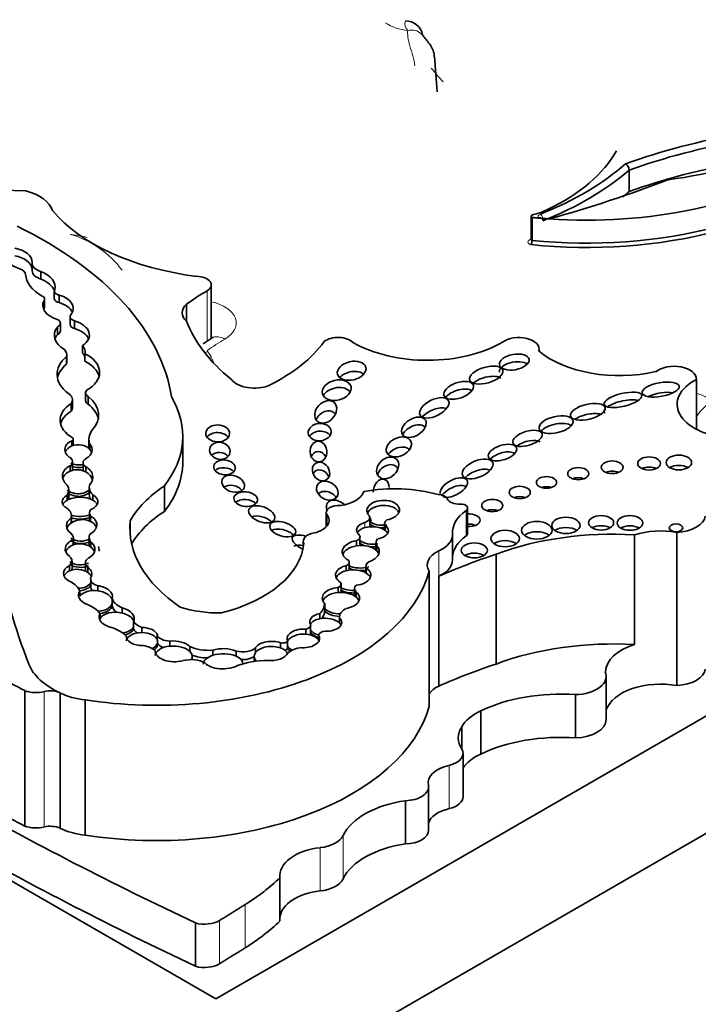
# Model space of a CAD drawing. Units: millimetres. Extents: x 0 to 835, y 0 to 1165.
# Drawn here: x 658 to 666, y 258 to 269 of the extents above; entities that cross this region are included whole.
import ezdxf
from ezdxf import colors
from ezdxf.entities.mleader import LeaderData, LeaderLine
from ezdxf.math import Vec2, Vec3

# ---------------------------------------------------------------- set-up
doc = ezdxf.new("R2010")
doc.units = ezdxf.units.MM
doc.layers.add('DV6_Défaut', color=7, linetype='Continuous')
doc.layers.add('Défaut', color=7, linetype='Continuous')

# ---------------------------------------------------------------- blocks, each defined once
blk = doc.blocks.new('_DOT')
at = {"color": 0}
blk.add_line((0, 0), (-1, 0), dxfattribs=at)
at = {"color": 0, "const_width": 0.333}
blk.add_lwpolyline([(-0.1665, 0, 1), (0.1665, 0, 1)], format="xyb", close=True, dxfattribs=at)
blk = doc.blocks.new('SE5')
at = {"layer": 'DV6_Défaut', "color": 7, "linetype": 'Continuous', "lineweight": 35}
for p, q in [((660.352, 257.795), (681.565, 270.042)), ((662.951, 268.452), (662.922, 268.866)), ((660.599, 256.558), (681.034, 268.356)), ((665.209, 267.532), (665.209, 267.28)), ((664.055, 266.986), (664.055, 266.716)), ((664.067, 266.975), (664.067, 266.706)), ((664.205, 266.963), (664.142, 266.968)), ((658.195, 266.438), (658.195, 266.348)), ((658.298, 266.251), (658.298, 266.341)), ((660.299, 265.552), (660.299, 266.184)), ((658.455, 266.107), (658.455, 266.017)), ((658.513, 265.974), (658.513, 266.064)), ((658.334, 265.91), (658.334, 266)), ((658.34, 265.928), (658.34, 266.018)), ((660.008, 265.955), (660.008, 265.757)), ((658.64, 265.81), (658.64, 265.72)), ((658.526, 265.643), (658.526, 265.733)), ((658.692, 265.67), (658.692, 265.76)), ((658.491, 265.598), (658.491, 265.688)), ((658.785, 265.381), (658.785, 265.471)), ((660.31, 265.56), (660.203, 265.489)), ((658.6, 265.273), (658.6, 265.363)), ((658.815, 265.285), (658.815, 265.375)), ((664.152, 265.402), (664.152, 265.426)), ((658.597, 265.251), (658.597, 265.341)), ((665.999, 264.486), (665.999, 265.075)), ((665.999, 265.072), (665.999, 264.486)), ((658.822, 264.915), (658.822, 264.825)), ((658.652, 264.7), (658.652, 264.79)), ((658.668, 264.744), (658.668, 264.834)), ((658.853, 264.78), (658.853, 264.87)), ((658.662, 264.291), (658.662, 264.351)), ((658.677, 264.296), (658.677, 264.374)), ((658.862, 264.366), (658.862, 264.276)), ((658.871, 264.251), (658.871, 264.311)), ((659.964, 264.104), (659.964, 264.403)), ((658.67, 264.016), (658.67, 264.106)), ((658.792, 264.094), (658.792, 264.005)), ((658.641, 263.997), (658.641, 264.057)), ((658.825, 263.986), (658.825, 264.046)), ((658.624, 263.684), (658.624, 263.774)), ((658.866, 263.809), (658.866, 263.719)), ((659.748, 263.821), (659.748, 263.522)), ((658.604, 263.652), (658.604, 263.711)), ((658.908, 263.655), (658.908, 263.715)), ((658.869, 263.502), (658.869, 263.412)), ((661.65, 263.507), (661.65, 263.341)), ((663.309, 263.262), (663.309, 263.561)), ((658.651, 263.384), (658.651, 263.444)), ((658.655, 263.387), (658.655, 263.469)), ((658.88, 263.404), (658.88, 263.464)), ((659.347, 263.412), (659.347, 263.24)), ((661.655, 263.484), (661.655, 263.347)), ((662.162, 263.358), (662.162, 263.448)), ((662.335, 263.382), (662.335, 263.304)), ((662.343, 263.299), (662.343, 263.359)), ((665.769, 263.275), (665.769, 261.476)), ((658.676, 263.128), (658.676, 263.188)), ((658.68, 263.129), (658.68, 263.208)), ((658.864, 263.217), (658.864, 263.127)), ((658.885, 263.101), (658.885, 263.161)), ((661.379, 263.17), (661.379, 263.1)), ((662.003, 263.117), (662.003, 263.177)), ((662.046, 263.131), (662.046, 263.221)), ((662.234, 263.152), (662.234, 263.067)), ((663.133, 262.951), (663.133, 263.25)), ((665.27, 263.247), (665.27, 261.957)), ((662.244, 263.058), (662.244, 263.118)), ((658.663, 262.849), (658.663, 262.939)), ((661.919, 262.834), (661.919, 262.924)), ((663.645, 263.019), (663.645, 261.729)), ((658.632, 262.825), (658.632, 262.884)), ((658.82, 262.917), (658.82, 262.827)), ((658.849, 262.804), (658.849, 262.864)), ((661.883, 262.824), (661.883, 262.884)), ((662.114, 262.878), (662.114, 262.799)), ((662.119, 262.796), (662.119, 262.856)), ((662.86, 262.818), (662.86, 261.229)), ((658.882, 262.727), (658.882, 262.637)), ((662.974, 262.761), (662.974, 261.47)), ((658.756, 262.527), (658.756, 262.587)), ((658.968, 262.588), (658.968, 262.648)), ((661.79, 262.567), (661.79, 262.627)), ((661.824, 262.578), (661.824, 262.668)), ((661.983, 262.614), (661.983, 262.528)), ((662.001, 262.514), (662.001, 262.574)), ((659.135, 262.441), (659.135, 262.501)), ((659.135, 262.411), (659.135, 262.441)), ((659.251, 262.328), (659.251, 262.388)), ((661.631, 262.382), (661.631, 262.442)), ((661.631, 262.352), (661.631, 262.382)), ((658.992, 262.264), (658.992, 262.324)), ((659.387, 262.17), (659.387, 262.23)), ((661.575, 262.262), (661.575, 262.322)), ((661.804, 262.28), (661.804, 262.213)), ((661.804, 262.213), (661.804, 262.273)), ((659.387, 262.14), (659.387, 262.17)), ((659.483, 262.099), (659.483, 262.159)), ((661.411, 262.079), (661.411, 262.139)), ((661.466, 262.127), (661.466, 262.187)), ((661.466, 262.097), (661.466, 262.127)), ((659.665, 262.008), (659.665, 262.068)), ((659.668, 261.958), (659.668, 261.995)), ((659.811, 261.938), (659.811, 261.998)), ((661.196, 261.942), (661.196, 262.002)), ((661.56, 262.011), (661.56, 262.071)), ((660.048, 261.874), (660.048, 261.934)), ((660.316, 261.831), (660.316, 261.891)), ((660.592, 261.822), (660.592, 261.882)), ((660.819, 261.864), (660.819, 261.924)), ((661.113, 261.918), (661.113, 261.978)), ((661.196, 261.912), (661.196, 261.942)), ((660.076, 261.78), (660.076, 261.817)), ((660.803, 261.824), (660.803, 261.786)), ((653.505, 261.748), (660.352, 257.795)), ((660.67, 261.731), (660.67, 261.738)), ((664.94, 261.077), (664.94, 261.585)), ((658.108, 261.416), (658.108, 259.826)), ((658.523, 261.389), (658.523, 261.388)), ((658.523, 261.388), (658.525, 261.387)), ((658.525, 261.387), (658.525, 259.798)), ((658.817, 261.307), (658.817, 259.718)), ((664.577, 261.369), (664.577, 260.861)), ((663.466, 261.18), (663.466, 260.671)), ((663.241, 260.99), (663.241, 260.731)), ((663.258, 260.17), (663.258, 260.679)), ((662.852, 259.778), (662.852, 260.286)), ((662.579, 260.123), (662.579, 259.614)), ((658.525, 259.798), (658.523, 259.799)), ((661.105, 259.218), (661.105, 258.71)), ((660.114, 258.686), (660.114, 258.178))]:
    blk.add_line(p, q, dxfattribs=at)
at = {"layer": 'DV6_Défaut', "color": 7, "linetype": 'Continuous', "lineweight": 18}
for p, q in [((660.249, 266.115), (660.249, 265.52)), ((663.292, 263.532), (663.292, 263.234)), ((662.102, 263.331), (662.102, 263.391)), ((662.974, 263.059), (662.974, 262.761)), ((658.334, 261.404), (658.334, 259.814)), ((658.523, 261.388), (658.523, 259.799)), ((663.092, 260.538), (663.092, 260.03)), ((661.848, 259.714), (661.848, 259.206)), ((661.578, 259.571), (661.578, 259.063)), ((660.696, 258.902), (660.696, 258.394)), ((660.396, 258.716), (660.396, 258.208))]:
    blk.add_line(p, q, dxfattribs=at)
for centre, radius, start, end in [((662.69, 269.25), 0.116, 163.6706, 223.8723), ((662.666, 269.762), 0.595, 237.0971, 264.2876), ((671.773, 275.857), 11.393, 218.7187, 219.3035), ((665.884, 271.323), 3.971, 222.5039, 223.9384), ((658.324, 265.665), 1.156, 36.6484, 73.881)]:
    blk.add_arc(centre, radius, start, end, dxfattribs=at)
at = {"layer": 'DV6_Défaut', "color": 7, "linetype": 'Continuous', "lineweight": 35}
for centre, radius, start, end in [((662.586, 269.084), 0.199, 10.5913, 91.8504), ((665.116, 267.527), 0.0933, 3.1908, 56.7493), ((664.702, 273.206), 6.263, 265.455, 265.715), ((663.948, 266.709), 0.119, 333.3641, 358.4244)]:
    blk.add_arc(centre, radius, start, end, dxfattribs=at)
at = {"layer": 'DV6_Défaut', "color": 7, "linetype": 'Continuous', "lineweight": 18}
for centre, major_axis, ratio, start_param, end_param in [((662.629, 269.009), (-0.137, -0.122), 0.84369, 3.142582, 4.201652), ((664.203, 266.982), (0.0658, 0), 0.57735, 2.171465, 3.528126), ((664.165, 266.966), (0.0216, -0.0546), 0.461479, 1.350937, 2.432966), ((660.127, 265.735), (-0.465, 0), 0.57735, 2.363052, 4.334586), ((660.458, 265.306), (0.148, -0.254), 0.581296, 2.352742, 3.141747), ((662.461, 264.406), (-2.812, 0), 0.57735, -0.778541, -0.668669), ((660.256, 265.159), (0.218, 0.197), 0.724438, 0.992767, 1.126138), ((660.283, 265.407), (0.031, 0), 0.57735, 2.827483, 3.621035), ((659.8, 265.262), (0.514, 0), 0.57735, 0.225918, 0.479443), ((660.301, 265.088), (0.273, 0.109), 0.795748, 1.264012, 1.36183), ((663.19, 265.711), (-2.964, 0), 0.57735, 0.225918, 0.267608), ((665.736, 264.626), (-0.557, 0), 0.57735, 3.750495, 4.219894), ((666.193, 264.57), (0.187, 0.226), 0.669753, 0.890662, 1.823791)]:
    blk.add_ellipse(centre, major_axis=major_axis, ratio=ratio, start_param=start_param, end_param=end_param, dxfattribs=at)
at = {"layer": 'DV6_Défaut', "color": 7, "linetype": 'Continuous', "lineweight": 35}
for centre, major_axis, ratio, start_param, end_param in [((662.629, 269.009), (-0.137, -0.122), 0.84369, 3.109342, 3.142582), ((658.135, 268.171), (-1.531, 0), 0.57735, 0.107838, 1.562139), ((668.205, 264.782), (-5.757, 0), 0.57735, 5.010957, 5.268481), ((668.205, 264.734), (-5.698, 0), 0.57735, 5.009763, 5.266211), ((664.892, 269.351), (3.437, 0), 0.57735, 4.938739, 5.397476), ((662.621, 268.208), (2.559, 0), 0.57735, 5.401872, 5.974112), ((662.085, 268.767), (3.68, 0), 0.57735, 5.313058, 5.704655), ((664.707, 269.068), (3.68, 0), 0.57735, 4.592477, 5.533945), ((668.205, 264.482), (-5.698, 0), 0.57735, 5.009763, 5.266211), ((662.085, 268.719), (3.739, 0), 0.57735, 5.311601, 5.70115), ((659.318, 272.904), (11.427, 0), 0.57735, -1.122867, -0.982147), ((657.89, 266.997), (0.553, 0), 0.57735, 0.183675, 1.13832), ((662.085, 268.467), (3.739, 0), 0.57735, -0.617338, -0.582035), ((660.649, 267.67), (-2.458, 0), 0.57735, 0.448173, 1.356927), ((664.16, 266.998), (0.105, 0.012), 0.249564, 2.138122, 3.594336), ((663.779, 267.397), (0.739, 0), 0.57735, -1.120046, -0.881313), ((664.145, 266.923), (-0.0505, -0.0267), 0.770794, 2.815704, 4.386501), ((654.698, 264.593), (5.157, 0), 0.57735, 0.088969, 0.871293), ((664.707, 268.798), (-3.68, 0), 0.57735, 1.395878, 1.996162), ((664.707, 268.768), (3.717, 0), 0.57735, 4.535769, 5.137754), ((658.235, 266.565), (-0.382, 0), 0.57735, 0.123358, 1.058815), ((657.891, 266.449), (-0.304, 0), 0.57735, 3.129378, 4.380096), ((657.891, 266.359), (-0.304, 0), 0.57735, 3.207305, 4.380096), ((658.384, 266.438), (0.189, 0), 0.57735, 3.059548, 4.242027), ((657.98, 266.303), (0.138, 0), 0.57735, 0.021851, 1.058815), ((658.738, 266.313), (-0.62, 0), 0.57735, 0.021851, 0.817661), ((658.384, 266.348), (0.189, 0), 0.57735, 3.141593, 4.242027), ((658.074, 266.156), (-0.391, 0), 0.57735, 3.004879, 4.102246), ((660.127, 266.184), (-0.172, 0), 0.57735, 2.363052, 4.710172), ((658.074, 266.066), (-0.391, 0), 0.57735, 3.358257, 4.102246), ((658.259, 266.018), (-0.0812, 0), 0.57735, 2.751712, 3.959253), ((658.532, 266.107), (0.0766, 0), 0.57735, 2.727555, 4.465606), ((658.369, 265.906), (-0.309, 0), 0.57735, 2.78187, 4.227536), ((662.461, 264.855), (-3.106, 0), 0.57735, -0.778541, -0.660458), ((658.641, 265.941), (0.323, 0), 0.57735, 2.822319, 4.255863), ((658.259, 265.928), (-0.0812, 0), 0.57735, 2.751712, 3.141593), ((658.532, 266.017), (0.0766, 0), 0.57735, 3.141593, 4.465606), ((658.369, 265.817), (-0.309, 0), 0.57735, 3.396305, 4.227536), ((660.283, 265.856), (0.325, 0), 0.57735, 2.584808, 3.698005), ((658.641, 265.851), (0.323, 0), 0.57735, -3.460867, -3.38498), ((658.74, 265.81), (0.1, 0), 0.57735, 2.528248, 4.208199), ((658.422, 265.733), (-0.104, 0), 0.57735, 2.298293, 3.889642), ((658.74, 265.72), (0.1, 0), 0.57735, 3.141593, 4.208199), ((658.545, 265.594), (-0.322, 0), 0.57735, 2.412968, 4.240567), ((663.19, 266.161), (-3.258, 0), 0.57735, 0.216302, 0.617983), ((658.867, 265.59), (0.412, 0), 0.57735, 2.717056, 3.920641), ((658.867, 265.5), (0.412, 0), 0.57735, 2.717056, 2.95154), ((658.422, 265.643), (-0.104, 0), 0.57735, 2.298293, 3.141593), ((658.545, 265.504), (-0.322, 0), 0.57735, 3.386105, 4.240567), ((663.912, 265.426), (-0.24, 0), 0.57735, 2.981579, 5.633672), ((658.548, 265.396), (-0.27, 0), 0.57735, 3.004531, 3.637022), ((659.414, 266.05), (2.396, 0), 0.57735, 5.422297, 5.887996), ((661.789, 265.448), (-0.203, 0), 0.57735, 3.629654, 5.652877), ((662.838, 266.011), (-1.237, 0), 0.57735, 0.791136, 2.364813), ((658.388, 265.363), (-0.212, 0), 0.57735, 2.963584, 3.649545), ((658.548, 265.307), (-0.27, 0), 0.57735, 3.278655, 3.637022), ((658.48, 265.155), (-0.507, 0), 0.57735, 2.443666, 3.99076), ((665.097, 265.782), (-1.152, 0), 0.57735, 0.604317, 1.948124), ((659.131, 265.133), (0.644, 0), 0.57735, 2.549188, 3.796106), ((659.131, 265.044), (0.644, 0), 0.57735, 2.549188, 3.020382), ((658.388, 265.273), (-0.212, 0), 0.57735, 2.963584, 3.141593), ((658.48, 265.065), (-0.507, 0), 0.57735, 3.295809, 3.99076), ((663.858, 265.186), (-0.174, -0.031), 0.51276, 3.564577, 6.236581), ((665.736, 265.075), (-0.263, 0), 0.57735, 3.118281, 5.663293), ((661.948, 265.054), (0.167, 0.04), 0.629476, 0.425095, 2.415508), ((660.806, 265.142), (-0.298, 0), 0.57735, 0.425294, 2.174723), ((663.529, 265.003), (0.195, 0.057), 0.458299, 0.360835, 2.334694), ((666.452, 264.779), (0.68, 0), 0.57735, 2.299823, 4.581758), ((658.476, 264.834), (-0.192, 0), 0.57735, 2.727323, 3.860807), ((658.932, 264.915), (0.11, 0), 0.57735, 2.181645, 3.915046), ((661.773, 264.856), (-0.168, -0.042), 0.679224, 3.360478, 5.729608), ((663.205, 264.854), (-0.173, -0.06), 0.499378, 3.461074, 5.620798), ((665.578, 264.833), (0.218, 0.039), 0.363163, 0.760209, 2.250757), ((659.034, 264.593), (0.512, 0), 0.57735, 2.414752, 3.934704), ((658.932, 264.825), (0.11, 0), 0.57735, 3.141593, 3.915046), ((658.345, 264.653), (-0.632, 0), 0.57735, 2.627685, 3.778752), ((658.345, 264.563), (-0.632, 0), 0.57735, 3.265195, 3.778752), ((657.496, 264.403), (-2.468, 0), 0.57735, 2.720869, 3.466707), ((665.135, 264.743), (-0.221, -0.053), 0.333278, 3.680053, 5.586961), ((659.034, 264.503), (0.512, 0), 0.57735, 2.414752, 2.988827), ((658.476, 264.744), (-0.192, 0), 0.57735, 2.727323, 3.141593), ((661.643, 264.571), (0.101, 0.109), 0.745408, 0, 1.970344), ((661.643, 264.571), (0.101, 0.109), 0.745408, 6.09994, 6.283185), ((662.919, 264.618), (0.168, 0.084), 0.510906, 0.424777, 2.277346), ((664.723, 264.573), (0.203, 0.048), 0.422358, 0.630282, 2.313656), ((665.135, 264.743), (-0.221, -0.053), 0.333278, 5.850566, 6.283185), ((665.135, 264.743), (-0.221, -0.053), 0.333278, 0, 0.182129), ((662.679, 264.42), (-0.135, -0.085), 0.629884, 3.180428, 5.483943), ((664.349, 264.451), (-0.199, -0.048), 0.469763, 3.501744, 5.696046), ((659.399, 264.366), (0.537, 0), 0.57735, 2.786577, 3.32073), ((660.374, 264.348), (0.14, -0.004), 0.713077, 0.488702, 2.692667), ((661.573, 264.363), (-0.135, -0.013), 0.74852, 3.529299, 5.756799), ((658.739, 264.246), (0.16, -0.006), 0.743047, 2.105612, 4.130094), ((658.617, 264.374), (-0.0603, 0), 0.57735, 2.430978, 3.395682), ((658.739, 264.186), (-0.16, 0.006), 0.743047, 3.778662, 5.247205), ((658.739, 264.246), (-0.16, 0.006), 0.743047, 2.22351, 3.778662), ((664.014, 264.26), (0.171, 0.054), 0.461313, 0.369344, 2.224191), ((658.739, 264.186), (0.16, -0.006), 0.743047, 2.105612, 2.916401), ((659.399, 264.276), (0.537, 0), 0.57735, 3.14159, 3.198072), ((658.739, 264.186), (-0.16, 0.006), 0.743047, 3.426907, 3.778662), ((660.399, 264.114), (-0.119, 0.024), 0.822966, 3.948271, 5.806063), ((661.558, 264.104), (-0.008, 0.121), 0.815037, 0, 0.976369), ((661.558, 264.104), (-0.008, 0.121), 0.815037, 5.15311, 6.283185), ((662.502, 264.16), (0.141, 0.067), 0.679949, 0.253043, 2.261037), ((663.72, 264.123), (-0.165, -0.054), 0.49502, 3.511614, 5.594535), ((658.528, 264.106), (-0.141, 0), 0.57735, 2.485362, 3.709695), ((658.739, 264.186), (0.16, -0.006), 0.743047, 4.130094, 5.078325), ((658.917, 264.094), (0.125, 0), 0.57735, 2.312632, 3.884091), ((657.496, 264.104), (-2.468, 0), 0.57735, 2.720869, 3.141593), ((662.371, 263.943), (-0.105, -0.101), 0.748545, 2.896089, 5.286246), ((658.729, 263.93), (0.178, -0.017), 0.788218, 2.162687, 4.038295), ((658.729, 263.87), (0.178, -0.017), 0.788218, 2.162687, 3.004603), ((658.729, 263.87), (-0.178, 0.017), 0.788218, 4.219203, 5.30428), ((658.739, 264.156), (0.16, -0.006), 0.743047, 4.130094, 5.078325), ((658.528, 264.016), (-0.141, 0), 0.57735, 3.010187, 3.141276), ((658.917, 264.005), (0.125, 0), 0.57735, 3.141593, 3.204517), ((658.729, 263.93), (-0.178, 0.017), 0.788218, 2.566429, 4.219203), ((658.729, 263.87), (-0.178, 0.017), 0.788218, 3.432077, 4.219203), ((660.454, 263.949), (0.127, -0.013), 0.675956, 0.614309, 2.66709), ((661.588, 263.9), (0.0657, -0.0951), 0.823071, 1.303348, 3.582511), ((663.428, 263.901), (0.178, 0.075), 0.501817, 0.429089, 2.313254), ((665.009, 263.92), (0.128, 0), 0.57735, 0.950259, 2.191333), ((665.443, 263.965), (0.134, 0), 0.57735, 0.887382, 2.254211), ((665.792, 263.976), (0.15, 0), 0.57735, 0.763789, 2.377803), ((662.295, 263.777), (0.038, 0.121), 0.710961, 0, 2.026679), ((662.295, 263.777), (0.038, 0.121), 0.710961, 5.126704, 6.283185), ((663.149, 263.802), (-0.156, -0.085), 0.50133, 0.398751, 6.116403), ((664.61, 263.846), (0.124, 0), 0.57735, 0.998103, 2.14349), ((658.334, 263.774), (-0.291, 0), 0.57735, 2.761974, 3.493409), ((658.729, 263.87), (0.178, -0.017), 0.788218, 4.038295, 5.708021), ((658.729, 263.84), (0.178, -0.017), 0.788218, 4.038295, 5.708021), ((659.203, 263.809), (0.337, 0), 0.57735, 2.982751, 3.643138), ((661.245, 263.061), (-1.993, 0), 0.57735, 5.562285, 5.973288), ((660.555, 263.728), (-0.13, 0.047), 0.688922, 4.043254, 5.866122), ((661.662, 263.646), (-0.116, 0.068), 0.761741, 4.145498, 6.117082), ((661.728, 263.799), (0.372, 0), 0.57735, 4.95368, 6.081478), ((662.45, 263.086), (1.214, 0), 0.57735, 1.131863, 1.869617), ((663.149, 263.712), (-0.156, -0.085), 0.50133, 3.350066, 5.537435), ((664.237, 263.742), (0.119, 0), 0.57735, 1.056145, 2.085448), ((658.758, 263.635), (0.21, 0.001), 0.539785, 2.391996, 3.858174), ((658.758, 263.575), (0.21, 0.001), 0.539785, 2.391996, 2.870397), ((658.758, 263.575), (-0.21, -0.001), 0.539785, 3.91275, 5.533588), ((658.334, 263.684), (-0.291, 0), 0.57735, 3.00542, 3.141593), ((659.203, 263.719), (0.337, 0), 0.57735, 3.141593, 3.400747), ((658.758, 263.635), (-0.21, -0.001), 0.539785, 2.216372, 3.91275), ((658.758, 263.575), (-0.21, -0.001), 0.539785, 3.406147, 3.91275), ((660.704, 263.576), (0.139, -0.013), 0.61602, 0.607467, 2.649811), ((661.787, 263.534), (0.122, -0.089), 0.668129, 1.401537, 3.943122), ((662.318, 263.535), (0.191, 0.007), 0.610091, -1.370784, 3.677237), ((662.951, 263.648), (0.127, 0), 0.57735, 0.276834, 1.447561), ((663.213, 263.691), (0.147, 0), 0.57735, 3.418427, 4.785027), ((663.922, 263.625), (0.124, 0), 0.57735, 0.996891, 2.144702), ((658.402, 263.469), (-0.253, 0), 0.57735, 2.968936, 3.811461), ((659.065, 263.502), (0.196, 0), 0.57735, 2.74333, 3.476372), ((661.245, 262.763), (-1.993, 0), 0.57735, 5.562285, 5.947734), ((661.795, 263.507), (0.146, 0), 0.57735, 1.424404, 3.416791), ((662.318, 263.475), (0.191, 0.007), 0.610091, 0.237318, 2.860214), ((663.871, 263.267), (0.739, 0), 0.57735, 2.471749, 3.167638), ((663.23, 263.561), (-0.0797, 0), 0.57735, 2.471749, 4.785027), ((663.6, 263.47), (0.124, 0), 0.57735, 0.99014, 2.151452), ((658.776, 263.359), (0.178, 0.012), 0.705102, 2.298914, 3.869296), ((658.776, 263.299), (0.178, 0.012), 0.705102, 2.298914, 2.851248), ((658.776, 263.299), (-0.178, -0.012), 0.705102, 4.035083, 5.440507), ((658.758, 263.575), (0.21, 0.001), 0.539785, 4.193634, 5.357965), ((658.758, 263.545), (-0.21, -0.001), 0.539785, 1.053647, 2.216372), ((659.065, 263.412), (0.196, 0), 0.57735, 3.141593, 3.163356), ((658.776, 263.359), (-0.178, -0.012), 0.705102, 2.116961, 4.035083), ((658.776, 263.299), (-0.178, -0.012), 0.705102, 3.332852, 4.035083), ((661.829, 263.326), (2.486, 0), 0.57735, 3.081584, 3.844805), ((660.892, 263.367), (-0.151, 0.058), 0.550341, 4.046787, 5.75933), ((661.414, 263.415), (-0.269, 0), 0.57735, 1.925589, 3.598908), ((662.193, 263.299), (0.187, -0.005), 0.553624, 2.09193, 3.739261), ((662.052, 263.448), (-0.11, 0), 0.57735, 2.036981, 3.482469), ((662.318, 263.475), (0.191, 0.007), 0.610091, 3.677237, 4.912401), ((662.443, 263.382), (0.108, 0), 0.57735, 2.440705, 3.520313), ((663.327, 263.418), (0.129, 0), 0.57735, 0, 1.704278), ((663.327, 263.418), (0.129, 0), 0.57735, 4.578908, 6.283185), ((665.739, 263.485), (0.365, 0), 0.57735, 4.794539, 6.201035), ((658.496, 263.208), (-0.183, 0), 0.57735, 2.950675, 3.728326), ((661.138, 263.224), (0.151, -0.046), 0.515544, 0.721863, 2.732472), ((661.56, 263.17), (0.18, 0), 0.57735, 1.864498, 3.391283), ((662.193, 263.239), (0.187, -0.005), 0.553624, 2.091931, 2.861992), ((662.193, 263.239), (-0.187, 0.005), 0.553624, 3.795642, 5.233523), ((662.318, 263.445), (-0.191, -0.007), 0.610091, 0.535645, 1.036292), ((662.052, 263.358), (-0.11, 0), 0.57735, 2.881089, 3.141593), ((662.193, 263.299), (-0.187, 0.005), 0.553624, 1.918167, 3.795642), ((662.318, 263.445), (-0.191, -0.007), 0.610091, 1.345903, 1.770808), ((662.193, 263.239), (-0.187, 0.005), 0.553624, 3.448873, 3.795642), ((663.327, 263.298), (0.129, 0), 0.57735, 0.935751, 1.704278), ((665.021, 261.796), (2.526, 0), 0.57735, 1.472108, 2.146907), ((664.123, 263.18), (0.179, 0), 0.57735, 0.620018, 2.521575), ((664.465, 263.237), (0.166, 0), 0.57735, 0.675543, 2.46605), ((664.879, 263.269), (0.147, 0), 0.57735, 0.785398, 2.354359), ((665.217, 263.266), (0.15, 0), 0.57735, 0.764814, 2.376779), ((665.575, 262.918), (0.647, 0), 0.57735, 1.267225, 2.061932), ((658.758, 263.078), (0.175, -0.003), 0.706211, 2.068855, 3.949373), ((658.776, 263.299), (0.178, 0.012), 0.705102, 3.869296, 5.258553), ((658.776, 263.269), (0.178, 0.012), 0.705102, 3.869296, 5.258553), ((658.758, 263.018), (-0.175, 0.003), 0.706211, 3.907338, 5.210448), ((658.758, 263.078), (-0.175, 0.003), 0.706211, 2.170503, 3.907338), ((659.096, 263.217), (0.232, 0), 0.57735, 2.828657, 3.572474), ((661.42, 263.144), (-0.169, 0.07), 0.426577, 0, 1.484551), ((661.42, 263.144), (-0.169, 0.07), 0.426577, 4.931966, 6.283185), ((662.055, 263.049), (0.218, 0.006), 0.608853, 1.79414, 3.964754), ((661.958, 263.221), (-0.0886, 0), 0.57735, 2.103663, 3.617639), ((662.193, 263.239), (0.187, -0.005), 0.553624, 3.739261, 5.05976), ((662.193, 263.209), (0.187, -0.005), 0.553624, 3.739261, 4.238201), ((662.422, 263.152), (0.188, 0), 0.57735, 2.681192, 3.462203), ((662.711, 263.25), (-0.422, 0), 0.57735, 2.242055, 3.167638), ((663.871, 262.969), (0.739, 0), 0.57735, 2.471749, 3.108946), ((663.23, 263.262), (-0.0797, 0), 0.57735, 2.471749, 3.141593), ((663.751, 263.083), (0.167, 0), 0.57735, 0.669132, 2.472461), ((658.758, 263.018), (0.175, -0.003), 0.706211, 2.068855, 2.908103), ((659.096, 263.127), (0.232, 0), 0.57735, 3.141593, 3.23739), ((658.758, 263.018), (-0.175, 0.003), 0.706211, 3.398495, 3.907338), ((659.753, 263.19), (1.634, 0), 0.57735, 5.131457, 6.235207), ((661.42, 263.024), (-0.169, 0.07), 0.426577, 5.107558, 5.960198), ((662.055, 262.989), (0.218, 0.006), 0.608853, 1.79414, 2.897443), ((662.055, 262.989), (-0.218, -0.006), 0.608853, 3.641811, 4.935733), ((661.958, 263.131), (-0.0886, 0), 0.57735, 2.950643, 3.141593), ((662.055, 263.049), (-0.218, -0.006), 0.608853, 1.999582, 3.641811), ((662.193, 263.209), (0.187, -0.005), 0.553624, 4.53384, 5.05976), ((662.055, 262.989), (-0.218, -0.006), 0.608853, 3.353176, 3.641811), ((663.201, 262.894), (0.365, 0), 0.57735, 2.242055, 3.508306), ((676.078, 264.067), (-18.375, 0), 0.57735, 0.099945, 0.222211), ((658.501, 262.939), (-0.161, 0), 0.57735, 2.513358, 3.727487), ((658.758, 263.018), (0.175, -0.003), 0.706211, 3.949373, 5.312096), ((658.98, 262.917), (0.16, 0), 0.57735, 2.469999, 3.751214), ((661.834, 262.924), (-0.0857, 0), 0.57735, 2.182734, 3.641153), ((662.255, 262.878), (0.141, 0), 0.57735, 2.429756, 3.410091), ((666.752, 259.908), (-6.22, 0), 0.57735, -1.047683, -0.917831), ((662.711, 262.951), (-0.422, 0), 0.57735, 2.242055, 3.141593), ((663.389, 262.944), (0.153, 0), 0.57735, 0.744388, 2.397205), ((658.729, 262.79), (0.167, -0.009), 0.665942, 2.224064, 4.251269), ((658.729, 262.73), (0.167, -0.009), 0.665942, 2.224064, 2.90754), ((658.729, 262.73), (-0.167, 0.009), 0.665942, 3.946916, 5.365656), ((658.758, 262.988), (0.175, -0.003), 0.706211, 3.949373, 5.312096), ((658.501, 262.849), (-0.161, 0), 0.57735, 2.982942, 3.141593), ((659.658, 263.116), (-3.243, 0), 0.57735, 1.308567, 2.982098), ((658.98, 262.827), (0.16, 0), 0.57735, 3.141593, 3.209037), ((658.729, 262.79), (-0.167, 0.009), 0.665942, 2.819105, 3.946916), ((658.729, 262.73), (-0.167, 0.009), 0.665942, 3.450697, 3.946916), ((661.967, 262.774), (0.208, 0.001), 0.581653, 1.986726, 3.882425), ((661.967, 262.714), (0.208, 0.001), 0.581653, 1.986726, 2.889323), ((661.967, 262.714), (-0.208, -0.001), 0.581653, 3.890823, 5.128319), ((662.055, 262.989), (0.218, 0.006), 0.608853, 3.964754, 5.141175), ((662.055, 262.959), (0.218, 0.006), 0.608853, 3.964754, 4.325177), ((661.834, 262.834), (-0.0857, 0), 0.57735, 3.073856, 3.141593), ((661.967, 262.774), (-0.208, -0.001), 0.581653, 1.737502, 3.890823), ((662.055, 262.959), (0.218, 0.006), 0.608853, 4.634029, 5.141175), ((658.372, 262.531), (0.396, 0), 0.57735, 0.247016, 0.79669), ((659.033, 262.727), (0.152, 0), 0.57735, 2.92809, 4.266874), ((661.734, 262.668), (-0.09, 0), 0.57735, 2.236276, 3.613135), ((661.967, 262.714), (-0.208, -0.001), 0.581653, 3.390829, 3.890823), ((658.938, 262.53), (0.2, -0.014), 0.604934, 2.771515, 4.265188), ((658.729, 262.73), (0.167, -0.009), 0.665942, 4.803942, 5.960698), ((658.729, 262.7), (0.167, -0.009), 0.665942, 4.906305, 5.960698), ((658.938, 262.47), (-0.2, 0.014), 0.604934, 4.606439, 5.913107), ((659.033, 262.637), (0.152, 0), 0.57735, 3.141593, 3.701172), ((658.938, 262.53), (-0.2, 0.014), 0.604934, 3.022354, 4.606439), ((658.938, 262.47), (-0.2, 0.014), 0.604934, 3.022354, 4.606439), ((661.822, 262.503), (0.219, 0), 0.576169, 1.719523, 3.649053), ((661.822, 262.443), (-0.219, 0), 0.576169, 3.749556, 4.861115), ((661.967, 262.714), (0.208, 0.001), 0.581653, 3.882425, 4.879094), ((661.967, 262.684), (0.208, 0.001), 0.581653, 3.882425, 4.879094), ((661.734, 262.578), (-0.09, 0), 0.57735, 2.957184, 3.141593), ((661.822, 262.503), (-0.219, 0), 0.576169, 1.884249, 3.749556), ((662.119, 262.614), (0.137, 0), 0.57735, 2.602696, 3.669717), ((659.418, 262.522), (-0.285, 0), 0.57735, 0.125709, 0.945405), ((661.822, 262.443), (0.219, 0), 0.576169, 1.719523, 2.901908), ((661.822, 262.443), (-0.219, 0), 0.576169, 3.382729, 3.749556), ((658.613, 262.23), (0.412, 0), 0.57735, 0.406686, 0.975841), ((658.938, 262.47), (0.2, -0.014), 0.604934, 4.918075, 6.163947), ((658.938, 262.44), (0.2, -0.014), 0.604934, 5.027414, 6.163947), ((659.188, 262.213), (-0.207, 0.016), 0.596945, 4.446713, 5.991678), ((659.418, 262.432), (-0.285, 0), 0.57735, 0.125709, 0.608741), ((659.188, 262.273), (-0.207, 0.016), 0.596945, 2.913763, 4.446713), ((660.397, 262.876), (0.949, 0), 0.57735, 4.201263, 4.733886), ((661.21, 262.443), (0.42, 0), 0.57735, 5.760524, 6.278351), ((661.21, 262.353), (0.42, 0), 0.57735, 5.916852, 6.278351), ((661.822, 262.443), (0.219, 0), 0.576169, 3.649053, 4.672827), ((661.822, 262.413), (0.219, 0), 0.576169, 3.649053, 4.633207), ((662.032, 262.28), (0.228, 0), 0.57735, 2.247791, 3.200666), ((659.188, 262.273), (0.207, -0.016), 0.596945, 2.850086, 4.463196), ((659.188, 262.213), (-0.207, 0.016), 0.596945, 3.43166, 4.446713), ((659.575, 262.257), (-0.193, 0), 0.57735, 0.249258, 1.078609), ((661.643, 262.221), (0.188, -0.006), 0.565636, 1.960558, 3.51501), ((661.643, 262.161), (0.188, -0.006), 0.565636, 1.960558, 2.874455), ((661.643, 262.161), (-0.188, 0.006), 0.565636, 3.702926, 5.102151), ((661.643, 262.221), (-0.188, 0.006), 0.565636, 1.553527, 3.702926), ((658.907, 261.925), (0.459, 0), 0.57735, 0.543398, 1.070117), ((659.188, 262.213), (0.207, -0.016), 0.596945, 5.121258, 6.055356), ((659.188, 262.183), (0.207, -0.016), 0.596945, 5.278641, 6.055356), ((659.575, 262.167), (-0.193, 0), 0.57735, 0.249258, 0.713795), ((659.484, 262.052), (-0.184, 0.001), 0.578331, 3.301043, 4.714902), ((661.381, 262.03), (0.191, 0.002), 0.574564, 1.409612, 3.381558), ((661.374, 262.188), (0.0929, 0), 0.57735, 5.122201, 6.265542), ((661.643, 262.161), (-0.188, 0.006), 0.565636, 0.373417, 1.131311), ((661.647, 262.064), (-0.088, 0), 0.57735, 4.833015, 6.150861), ((661.643, 262.161), (-0.188, 0.006), 0.565636, 3.444183, 3.702926), ((659.484, 262.052), (0.184, -0.001), 0.578331, 3.057813, 4.800446), ((659.484, 261.992), (-0.184, 0.001), 0.578331, 4.714902, 6.199405), ((659.484, 261.992), (-0.184, 0.001), 0.578331, 3.301043, 4.714902), ((659.484, 261.992), (-0.184, 0.001), 0.578331, 2.286422, 3.301043), ((659.82, 262.09), (-0.16, 0), 0.57735, 0.240074, 1.512651), ((659.858, 261.877), (-0.218, 0.007), 0.560835, 3.67862, 4.946276), ((661.003, 261.882), (-0.2, -0.003), 0.566238, 4.125046, 5.877027), ((661.136, 262.011), (0.0618, 0), 0.57735, 4.325405, 6.04349), ((661.381, 261.971), (0.191, 0.002), 0.574564, 1.409612, 2.88793), ((661.381, 262.03), (-0.191, -0.002), 0.574564, 1.47526, 3.495108), ((661.381, 261.971), (0.191, 0.002), 0.574564, 0.353515, 1.409612), ((661.374, 262.098), (0.0929, 0), 0.57735, 5.776435, 6.265542), ((661.643, 262.131), (-0.188, 0.006), 0.565636, 0.373417, 1.131311), ((659.426, 261.801), (0.261, 0), 0.57735, 0.606841, 1.28421), ((659.484, 261.962), (-0.184, 0.001), 0.578331, 2.47903, 3.301043), ((659.858, 261.877), (0.218, -0.007), 0.560835, 3.117432, 5.243795), ((659.858, 261.818), (-0.218, 0.007), 0.560835, 4.946276, 6.259024), ((659.82, 262), (-0.16, 0), 0.57735, 0.293981, 1.015702), ((659.858, 261.818), (-0.218, 0.007), 0.560835, 3.67862, 4.946276), ((660.268, 262.092), (0.351, 0), 0.57735, 4.032358, 4.848152), ((660.437, 261.791), (-0.232, -0.003), 0.510871, 3.978097, 5.255576), ((660.67, 261.966), (-0.166, 0), 0.57735, 1.079751, 2.685294), ((661.003, 261.822), (-0.2, -0.003), 0.566238, 4.125046, 5.877027), ((661.003, 261.822), (-0.2, -0.003), 0.566238, 3.401375, 4.125046), ((661.136, 261.921), (0.0618, 0), 0.57735, 5.213434, 6.04349), ((661.381, 261.971), (-0.191, -0.002), 0.574564, 0.239965, 0.792452), ((661.381, 261.941), (-0.191, -0.002), 0.574564, 0.239965, 0.594627), ((661.399, 261.787), (-0.235, 0), 0.57735, 4.861572, 5.74502), ((665.021, 260.506), (2.526, 0), 0.57735, 1.472108, 2.146907), ((665.575, 261.627), (-0.647, 0), 0.57735, 5.203524, 6.253987), ((660.061, 261.645), (-0.235, 0), 0.57735, 3.940196, 5.131047), ((659.858, 261.818), (-0.218, 0.007), 0.560835, 2.887063, 3.67862), ((660.268, 262.002), (0.351, 0), 0.57735, 4.12343, 4.660667), ((660.437, 261.731), (0.232, 0.003), 0.510871, 2.113983, 3.163539), ((660.437, 261.731), (-0.232, -0.003), 0.510871, 3.978097, 5.255576), ((660.437, 261.731), (-0.232, -0.003), 0.510871, 3.114383, 3.978097), ((660.982, 261.344), (-0.74, 0), 0.57735, 4.743924, 5.244086), ((660.67, 261.876), (-0.166, 0), 0.57735, 1.451701, 2.504189), ((661.003, 261.822), (0.2, 0.003), 0.566238, 2.735434, 3.670675), ((661.003, 261.792), (0.2, 0.003), 0.566238, 3.119265, 3.405552), ((661.003, 261.882), (0.2, 0.003), 0.566238, 4.481607, 6.030319), ((659.177, 261.862), (-1.048, 0), 0.57735, 0.222211, 0.897032), ((660.437, 261.791), (0.232, 0.003), 0.510871, 3.543813, 5.52578), ((666.752, 258.618), (-6.22, 0), 0.57735, -1.047683, -0.917831), ((665.739, 261.686), (0.365, 0), 0.57735, 4.794539, 6.201035), ((659.501, 262.385), (-2.18, 0), 0.57735, 0.67288, 0.877903), ((664.565, 261.585), (-0.374, 0), 0.57735, 1.602235, 3.3899), ((658.24, 261.53), (0.238, 0), 0.57735, 4.124486, 5.115486), ((658.407, 261.305), (0.187, 0), 0.57735, 0.897032, 1.973894), ((663.201, 261.305), (0.365, 0), 0.57735, 2.242055, 2.774879), ((665.575, 261.119), (0.647, 0), 0.57735, 1.267225, 2.950675), ((658.945, 261.682), (-0.661, 0), 0.57735, 0.882348, 1.376057), ((664.402, 260.53), (-1.464, 0), 0.57735, 4.592945, 5.406491), ((659.658, 261.527), (3.243, 0), 0.57735, 4.45016, 6.123691), ((663.902, 260.868), (-0.694, 0), 0.57735, 5.392443, 5.973693), ((664.565, 261.077), (-0.374, 0), 0.57735, 1.602235, 3.141593), ((663.845, 260.861), (0.644, 0), 0.57735, 2.785324, 3.49749), ((664.402, 260.022), (-1.464, 0), 0.57735, 4.592945, 5.406491), ((662.997, 260.679), (-0.261, 0), 0.57735, 1.94261, 3.49749), ((663.902, 260.36), (-0.694, 0), 0.57735, 5.392443, 5.904226), ((663.231, 260.332), (0.384, 0), 0.57735, 1.94261, 3.259561), ((662.568, 260.286), (-0.283, 0), 0.57735, 1.609312, 3.259561), ((662.997, 260.17), (-0.261, 0), 0.57735, 1.94261, 3.141593), ((689.088, 279.121), (-45.74, 0), 0.57735, 0.802623, 0.884807), ((662.828, 259.552), (-1.02, 0), 0.57735, 4.959245, 6.004344), ((663.231, 259.823), (0.384, 0), 0.57735, 1.94261, 2.985995), ((659.501, 260.794), (-2.18, 0), 0.57735, 0.67288, 0.877903), ((658.24, 259.94), (0.238, 0), 0.57735, 4.124486, 5.115486), ((658.407, 259.715), (0.187, 0), 0.57735, 0.897032, 1.973894), ((658.945, 260.093), (-0.661, 0), 0.57735, 0.882348, 1.376057), ((661.512, 259.77), (0.35, 0), 0.57735, 4.902433, 6.004344), ((662.568, 259.778), (-0.283, 0), 0.57735, 1.609312, 3.141593), ((689.088, 278.612), (-45.74, 0), 0.57735, 0.802623, 0.884807), ((661.688, 259.24), (0.584, 0), 0.57735, 1.760841, 3.207035), ((662.828, 259.044), (-1.02, 0), 0.57735, 4.959245, 6.004344), ((658.304, 260.184), (3.263, 0), 0.57735, -0.747911, -0.538058), ((661.512, 259.261), (0.35, 0), 0.57735, 4.902433, 6.004344), ((661.688, 258.732), (0.584, 0), 0.57735, 1.760841, 3.076151), ((660.22, 258.811), (-0.24, 0), 0.57735, 1.112517, 2.39272), ((658.304, 259.675), (3.263, 0), 0.57735, -0.747911, -0.538058), ((660.22, 258.302), (-0.24, 0), 0.57735, 1.112517, 2.39272)]:
    blk.add_ellipse(centre, major_axis=major_axis, ratio=ratio, start_param=start_param, end_param=end_param, dxfattribs=at)
for centre, major_axis, ratio in [((663.858, 265.276), (-0.174, -0.031), 0.51276), ((661.948, 265.174), (0.167, 0.04), 0.629476), ((663.529, 265.123), (0.195, 0.057), 0.458299), ((661.773, 264.946), (-0.168, -0.042), 0.679224), ((663.205, 264.944), (-0.173, -0.06), 0.499378), ((665.578, 264.953), (0.218, 0.039), 0.363163), ((665.135, 264.832), (-0.221, -0.053), 0.333278), ((661.643, 264.691), (0.101, 0.109), 0.745408), ((662.919, 264.738), (0.168, 0.084), 0.510906), ((664.723, 264.692), (0.203, 0.048), 0.422358), ((664.349, 264.541), (-0.199, -0.048), 0.469763), ((660.374, 264.438), (0.14, -0.004), 0.713077), ((661.573, 264.453), (-0.135, -0.013), 0.74852), ((662.679, 264.51), (-0.135, -0.085), 0.629884), ((664.014, 264.38), (0.171, 0.054), 0.461313), ((660.399, 264.234), (-0.119, 0.024), 0.822966), ((661.558, 264.224), (-0.008, 0.121), 0.815037), ((662.502, 264.279), (0.141, 0.067), 0.679949), ((663.72, 264.213), (-0.165, -0.054), 0.49502), ((660.454, 264.039), (0.127, -0.013), 0.675956), ((661.588, 263.99), (0.0657, -0.0951), 0.823071), ((662.371, 264.033), (-0.105, -0.101), 0.748545), ((663.428, 264.021), (0.178, 0.075), 0.501817), ((665.009, 264.04), (0.128, 0), 0.57735), ((665.443, 264.085), (0.134, 0), 0.57735), ((665.792, 264.096), (0.15, 0), 0.57735), ((660.555, 263.847), (-0.13, 0.047), 0.688922), ((664.61, 263.965), (0.124, 0), 0.57735), ((661.662, 263.766), (-0.116, 0.068), 0.761741), ((664.237, 263.862), (0.119, 0), 0.57735), ((660.704, 263.666), (0.139, -0.013), 0.61602), ((663.922, 263.745), (0.124, 0), 0.57735), ((663.6, 263.59), (0.124, 0), 0.57735), ((660.892, 263.487), (-0.151, 0.058), 0.550341), ((661.138, 263.314), (0.151, -0.046), 0.515544), ((664.123, 263.3), (0.179, 0), 0.57735), ((664.465, 263.357), (0.166, 0), 0.57735), ((664.879, 263.388), (0.147, 0), 0.57735), ((665.217, 263.386), (0.15, 0), 0.57735), ((663.751, 263.203), (0.167, 0), 0.57735), ((665.759, 263.328), (0.0793, 0), 0.57735), ((663.389, 263.064), (0.153, 0), 0.57735)]:
    blk.add_ellipse(centre, major_axis=major_axis, ratio=ratio, dxfattribs=at)
at = {"layer": 'DV6_Défaut', "color": 7, "linetype": 'Continuous', "lineweight": 18}
for points, knots in [([(662.691, 268.755), (662.681, 268.828), (662.654, 268.915), (662.612, 269.065), (662.6, 269.13), (662.607, 269.17)], [0, 0, 0, 0, 0.5, 0.5, 1, 1, 1, 1]), ([(658.842, 266.74), (658.822, 266.744), (658.78, 266.753), (658.714, 266.766), (658.668, 266.773), (658.645, 266.776)], [0, 0, 0, 0, 0.313875, 0.656937, 1, 1, 1, 1]), ([(664.054, 266.655), (664.048, 266.657), (664.041, 266.66), (664.036, 266.663), (664.031, 266.666), (664.026, 266.669), (664.023, 266.673), (664.02, 266.677), (664.019, 266.681), (664.018, 266.685), (664.018, 266.688), (664.019, 266.692), (664.02, 266.695), (664.022, 266.699), (664.025, 266.702), (664.028, 266.706), (664.033, 266.711), (664.041, 266.715), (664.048, 266.719), (664.05, 266.72), (664.052, 266.721), (664.054, 266.722)], [0, 0, 0, 0, 0.1564177, 0.1564177, 0.1564177, 0.3146002, 0.3146002, 0.3146002, 0.4572353, 0.4572353, 0.4572353, 0.5891626, 0.5891626, 0.5891626, 0.7268548, 0.7268548, 0.7268548, 0.9446423, 0.9446423, 0.9446423, 1, 1, 1, 1]), ([(664.055, 266.716), (664.055, 266.716), (664.055, 266.716), (664.055, 266.716), (664.055, 266.714), (664.056, 266.713), (664.057, 266.712), (664.058, 266.711), (664.059, 266.71), (664.06, 266.709), (664.062, 266.707), (664.065, 266.706), (664.067, 266.706)], [0, 0, 0, 0, 0.055921, 0.055921, 0.055921, 0.365473, 0.365473, 0.365473, 0.639465, 0.639465, 0.639465, 1, 1, 1, 1])]:
    blk.add_open_spline(points, degree=3, knots=knots, dxfattribs=at)
at = {"layer": 'DV6_Défaut', "color": 7, "linetype": 'Continuous', "lineweight": 35}
for points, knots in [([(662.919, 268.866), (662.917, 268.886), (662.912, 268.925), (662.883, 268.986), (662.843, 269.042), (662.802, 269.09), (662.779, 269.118), (662.768, 269.129), (662.767, 269.131)], [0, 0, 0, 0, 0.163205, 0.363395, 0.565163, 0.762715, 0.963215, 1, 1, 1, 1]), ([(665.64, 267.411), (665.64, 267.412), (665.64, 267.414), (665.64, 267.415), (665.641, 267.419), (665.643, 267.422), (665.644, 267.424), (665.646, 267.426), (665.648, 267.427), (665.65, 267.427), (665.652, 267.427), (665.655, 267.426), (665.657, 267.424), (665.658, 267.423), (665.66, 267.422), (665.661, 267.42), (665.661, 267.419), (665.662, 267.419), (665.663, 267.418)], [0, 0, 0, 0, 0.0896182, 0.0896182, 0.0896182, 0.3321744, 0.3321744, 0.3321744, 0.5765265, 0.5765265, 0.5765265, 0.8248013, 0.8248013, 0.8248013, 0.9384889, 0.9384889, 0.9384889, 1, 1, 1, 1]), ([(660.323, 265.568), (660.323, 265.568), (660.322, 265.567), (660.315, 265.563), (660.31, 265.56)], [0, 0, 0, 0, 0.297251, 1, 1, 1, 1]), ([(658.985, 263.053), (658.983, 263.063), (658.98, 263.081), (658.976, 263.1), (658.975, 263.108)], [0, 0, 0, 0, 0.535938, 1, 1, 1, 1])]:
    blk.add_open_spline(points, degree=3, knots=knots, dxfattribs=at)
for points, degree in [([(664.142, 266.968), (664.104, 266.972), (664.067, 266.975)], 2), ([(664.199, 266.936), (664.204, 266.954), (664.205, 266.964), (664.205, 266.963)], 3), ([(664.267, 266.958), (664.25, 266.959), (664.234, 266.961)], 2), ([(662.178, 263.409), (662.173, 263.424), (662.168, 263.439), (662.163, 263.453)], 3), ([(660.396, 258.716), (660.546, 258.809), (660.696, 258.902)], 2), ([(660.396, 258.208), (660.546, 258.301), (660.696, 258.394)], 2)]:
    blk.add_open_spline(points, degree=degree, dxfattribs=at)

msp = doc.modelspace()

# ---------------------------------------------------------------- block references
at = {"layer": 'Défaut'}
msp.add_blockref('SE5', (0, 0), dxfattribs=at)

# ---------------------------------------------------------------- leaders
at = {"layer": 'Défaut', "color": 7, "linetype": 'Continuous', "lineweight": 18}
ml = msp.add_multileader_mtext('Standard', dxfattribs=at)
ml.set_content('{\\pxsm0.9;\\fSolid Edge ISO|b1||i0||c0|p34;\\W1.;16/06/2017\\P}', color=256)
ml.set_leader_properties()
ml.set_arrow_properties(name='DOT')
ml.build(insert=Vec2(0, 0))
ml.multileader.update_dxf_attribs({"leader_type": 0, "dogleg_length": 0, "arrow_head_size": 12})
ctx = ml.context
ctx.base_point, ctx.char_height, ctx.arrow_head_size, ctx.landing_gap_size = Vec3(747.016, 1157.46), 12, 12, 4.2
notes = []
notes.append((ctx, [(0, (0, 0, 0), (0, 0), (1, 0), 1, [])]))
ctx.mtext.insert = Vec3(749.016, 1163.58)
for ctx, leaders in notes:
    for number, flags, end, landing, length, lines in leaders:
        leader = LeaderData()
        leader.index, (leader.has_last_leader_line, leader.has_dogleg_vector, leader.attachment_direction) = number, flags
        leader.last_leader_point, leader.dogleg_vector, leader.dogleg_length = Vec3(end), Vec3(landing), length
        for number, points, colour, breaks in lines:
            line = LeaderLine()
            line.index, line.vertices, line.color, line.breaks = number, Vec3.list(points), colors.encode_raw_color(colour), breaks
            leader.lines.append(line)
        ctx.leaders.append(leader)

doc.saveas('drawing.dxf')
